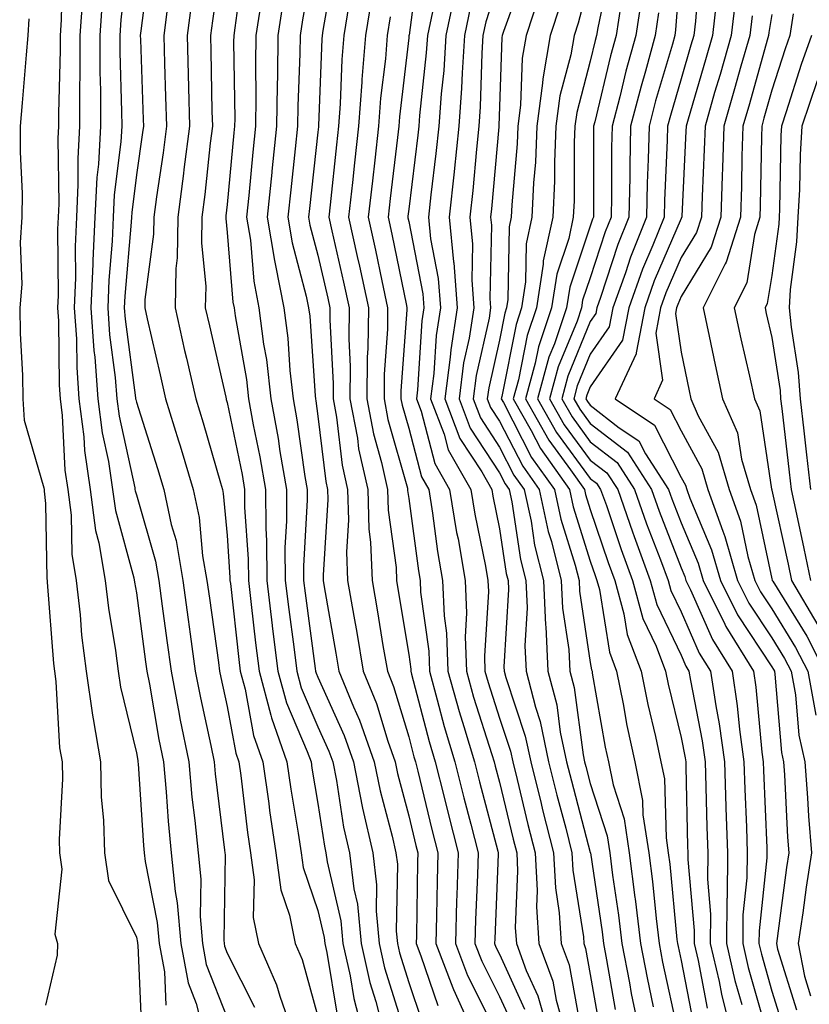
# Model space of a CAD drawing. Units: inches. Extents: x 1000163 to 1002803, y 7250378 to 7253018.
# Drawn here: x 1000425 to 1000512, y 7252405 to 7252514 of the extents above; entities that cross this region are included whole.
import ezdxf

# ---------------------------------------------------------------- set-up
doc = ezdxf.new("R2010")
doc.units = ezdxf.units.IN
doc.header["$MEASUREMENT"] = 0
doc.layers.add('Contour_10007250', color=7, linetype='Continuous', true_color=0x15198f)

msp = doc.modelspace()

# ---------------------------------------------------------------- linework, layer by layer
at = {"layer": 'Contour_10007250'}
for points in [[(1000437.17, 7252521.04, 2964), (1000436.33, 7252513.64, 2964), (1000436.22, 7252511.92, 2964), (1000436.22, 7252510.09, 2964), (1000436.43, 7252503.54, 2964), (1000436.44, 7252501.92, 2964), (1000436.34, 7252500.21, 2964), (1000435.62, 7252494.35, 2964), (1000435.49, 7252491.92, 2964), (1000435.38, 7252489.25, 2964), (1000435, 7252484.97, 2964), (1000434.89, 7252481.92, 2964), (1000435.09, 7252478.96, 2964), (1000435.72, 7252474.25, 2964), (1000435.89, 7252471.92, 2964), (1000436.14, 7252470.01, 2964), (1000437.88, 7252462.09, 2964), (1000437.9, 7252461.92, 2964), (1000437.92, 7252461.79, 2964), (1000438.05, 7252461.33, 2964), (1000440.15, 7252454.02, 2964), (1000440.51, 7252451.92, 2964), (1000440.9, 7252449.07, 2964), (1000441.41, 7252445.28, 2964), (1000441.88, 7252441.92, 2964), (1000442.78, 7252437.19, 2964), (1000442.85, 7252436.72, 2964), (1000443.82, 7252431.92, 2964), (1000444.17, 7252428.04, 2964), (1000444.5, 7252425.47, 2964), (1000444.84, 7252421.92, 2964), (1000445.14, 7252419.01, 2964), (1000445.07, 7252414.9, 2964), (1000445.33, 7252411.92, 2964), (1000445.75, 7252409.62, 2964), (1000448.05, 7252403.76, 2964)], [(1000447.57, 7252521.44, 2968), (1000446.44, 7252513.53, 2968), (1000446.22, 7252511.92, 2968), (1000446.27, 7252510.14, 2968), (1000446.38, 7252503.59, 2968), (1000446.42, 7252501.92, 2968), (1000446.18, 7252500.05, 2968), (1000445.58, 7252494.39, 2968), (1000445.27, 7252491.92, 2968), (1000445.22, 7252489.09, 2968), (1000445.69, 7252484.28, 2968), (1000445.64, 7252481.92, 2968), (1000446.09, 7252479.96, 2968), (1000447.89, 7252472.08, 2968), (1000447.93, 7252471.92, 2968), (1000447.96, 7252471.83, 2968), (1000448.05, 7252471.51, 2968), (1000449.7, 7252463.57, 2968), (1000449.97, 7252461.92, 2968), (1000449.98, 7252459.99, 2968), (1000450.37, 7252454.24, 2968), (1000450.39, 7252451.92, 2968), (1000450.71, 7252449.26, 2968), (1000451.17, 7252445.05, 2968), (1000451.56, 7252441.92, 2968), (1000452.88, 7252437.09, 2968), (1000452.93, 7252436.8, 2968), (1000454.63, 7252431.92, 2968), (1000455.05, 7252428.92, 2968), (1000455.89, 7252424.08, 2968), (1000456.21, 7252421.92, 2968), (1000456.43, 7252420.3, 2968), (1000458.05, 7252415.58, 2968), (1000458.74, 7252412.61, 2968), (1000458.81, 7252411.92, 2968), (1000459.03, 7252410.94, 2968), (1000460.17, 7252404.04, 2968)], [(1000457.79, 7252521.66, 2972), (1000456.35, 7252513.62, 2972), (1000456.09, 7252511.92, 2972), (1000456.06, 7252509.93, 2972), (1000455.83, 7252504.14, 2972), (1000455.81, 7252501.92, 2972), (1000455.55, 7252499.42, 2972), (1000455.05, 7252494.92, 2972), (1000454.75, 7252491.92, 2972), (1000455.2, 7252489.07, 2972), (1000456.77, 7252483.2, 2972), (1000457.02, 7252481.92, 2972), (1000457.14, 7252481.01, 2972), (1000457.73, 7252472.24, 2972), (1000457.77, 7252471.92, 2972), (1000457.81, 7252471.68, 2972), (1000458.05, 7252469.99, 2972), (1000458.92, 7252462.79, 2972), (1000459.11, 7252461.92, 2972), (1000459.15, 7252460.82, 2972), (1000458.61, 7252452.48, 2972), (1000458.63, 7252451.92, 2972), (1000458.75, 7252451.22, 2972), (1000460.04, 7252443.91, 2972), (1000460.37, 7252441.92, 2972), (1000461.98, 7252437.99, 2972), (1000462.64, 7252436.51, 2972), (1000464.25, 7252431.92, 2972), (1000464.89, 7252428.76, 2972), (1000466.23, 7252423.74, 2972), (1000466.64, 7252421.92, 2972), (1000466.8, 7252420.67, 2972), (1000466.68, 7252413.29, 2972), (1000466.81, 7252411.92, 2972), (1000467.03, 7252410.9, 2972), (1000468.05, 7252407.65, 2972), (1000469.5, 7252403.37, 2972)], [(1000469.24, 7252520.73, 2977), (1000468.09, 7252511.96, 2977), (1000468.08, 7252511.92, 2977), (1000468.08, 7252511.89, 2977), (1000468.05, 7252511.66, 2977), (1000467.02, 7252502.95, 2977), (1000466.95, 7252501.92, 2977), (1000466.8, 7252500.67, 2977), (1000466, 7252493.97, 2977), (1000465.77, 7252491.92, 2977), (1000466.18, 7252490.05, 2977), (1000467.8, 7252482.17, 2977), (1000467.84, 7252481.92, 2977), (1000467.84, 7252481.71, 2977), (1000467.2, 7252472.77, 2977), (1000467.2, 7252471.92, 2977), (1000467.33, 7252471.2, 2977), (1000468.05, 7252468.67, 2977), (1000469.45, 7252463.32, 2977), (1000470.25, 7252461.92, 2977), (1000470.67, 7252459.3, 2977), (1000471.23, 7252455.1, 2977), (1000471.78, 7252451.92, 2977), (1000471.95, 7252448.02, 2977), (1000472.22, 7252446.09, 2977), (1000472.37, 7252441.92, 2977), (1000473.61, 7252437.48, 2977), (1000474.13, 7252435.84, 2977), (1000475.3, 7252431.92, 2977), (1000475.85, 7252429.72, 2977), (1000477.86, 7252422.11, 2977), (1000477.91, 7252421.92, 2977), (1000477.91, 7252421.78, 2977), (1000477.52, 7252412.45, 2977), (1000477.5, 7252411.92, 2977), (1000477.66, 7252411.53, 2977), (1000478.05, 7252410.75, 2977), (1000480.82, 7252404.69, 2977)], [(1000498.05, 7252520.7, 2990), (1000497.44, 7252512.53, 2990), (1000497.36, 7252511.92, 2990), (1000497.09, 7252510.96, 2990), (1000495.25, 7252504.72, 2990), (1000494.52, 7252501.92, 2990), (1000494.44, 7252498.31, 2990), (1000494.32, 7252495.65, 2990), (1000494.23, 7252491.92, 2990), (1000492.47, 7252487.5, 2990), (1000491.92, 7252485.79, 2990), (1000490.53, 7252481.92, 2990), (1000490.13, 7252479.84, 2990), (1000488.05, 7252476.82, 2990), (1000486.62, 7252473.35, 2990), (1000486.23, 7252471.92, 2990), (1000486.89, 7252470.76, 2990), (1000488.05, 7252469.19, 2990), (1000492.15, 7252466.02, 2990), (1000494.8, 7252461.92, 2990), (1000495.65, 7252459.52, 2990), (1000498.05, 7252453.29, 2990), (1000498.46, 7252452.33, 2990), (1000498.58, 7252451.92, 2990), (1000499.09, 7252450.88, 2990), (1000501.52, 7252445.39, 2990), (1000503.67, 7252441.92, 2990), (1000504.24, 7252438.11, 2990), (1000504.48, 7252435.49, 2990), (1000504.96, 7252431.92, 2990), (1000505.06, 7252428.93, 2990), (1000505.24, 7252424.73, 2990), (1000505.34, 7252421.92, 2990), (1000505.31, 7252419.18, 2990), (1000504.87, 7252415.1, 2990), (1000504.85, 7252411.92, 2990), (1000505.44, 7252409.31, 2990), (1000507.34, 7252402.63, 2990)], [(1000429.92, 7252520.05, 2961), (1000429.75, 7252513.62, 2961), (1000429.64, 7252511.92, 2961), (1000429.64, 7252510.33, 2961), (1000429.47, 7252503.34, 2961), (1000429.47, 7252501.92, 2961), (1000429.39, 7252500.58, 2961), (1000429.5, 7252493.37, 2961), (1000429.42, 7252491.92, 2961), (1000429.37, 7252490.6, 2961), (1000429.43, 7252483.3, 2961), (1000429.38, 7252481.92, 2961), (1000429.48, 7252480.49, 2961), (1000429.54, 7252473.41, 2961), (1000429.66, 7252471.92, 2961), (1000429.89, 7252470.08, 2961), (1000430.18, 7252464.05, 2961), (1000430.5, 7252461.92, 2961), (1000430.86, 7252459.11, 2961), (1000430.93, 7252454.8, 2961), (1000431.42, 7252451.92, 2961), (1000431.86, 7252448.11, 2961), (1000432.02, 7252445.89, 2961), (1000432.53, 7252441.92, 2961), (1000433.21, 7252437.08, 2961), (1000433.3, 7252436.67, 2961), (1000434.09, 7252431.92, 2961), (1000434.17, 7252428.04, 2961), (1000434.44, 7252425.53, 2961), (1000434.53, 7252421.92, 2961), (1000434.99, 7252418.86, 2961), (1000438.05, 7252412.63, 2961), (1000438.17, 7252412.04, 2961), (1000438.18, 7252411.92, 2961), (1000438.21, 7252411.76, 2961), (1000438.61, 7252402.48, 2961)], [(1000439.56, 7252520.41, 2965), (1000438.55, 7252512.42, 2965), (1000438.48, 7252511.92, 2965), (1000438.49, 7252511.48, 2965), (1000438.8, 7252502.67, 2965), (1000438.82, 7252501.92, 2965), (1000438.73, 7252501.24, 2965), (1000438.05, 7252496.56, 2965), (1000437.54, 7252492.43, 2965), (1000437.51, 7252491.92, 2965), (1000437.49, 7252491.36, 2965), (1000436.77, 7252483.2, 2965), (1000436.72, 7252481.92, 2965), (1000436.81, 7252480.68, 2965), (1000437.96, 7252472.01, 2965), (1000437.97, 7252471.92, 2965), (1000437.98, 7252471.85, 2965), (1000438.05, 7252471.54, 2965), (1000440.38, 7252464.25, 2965), (1000441.09, 7252461.92, 2965), (1000441.9, 7252458.07, 2965), (1000442.42, 7252456.29, 2965), (1000443.17, 7252451.92, 2965), (1000443.75, 7252447.62, 2965), (1000443.99, 7252445.98, 2965), (1000444.54, 7252441.92, 2965), (1000445.11, 7252438.98, 2965), (1000446.25, 7252433.72, 2965), (1000446.61, 7252431.92, 2965), (1000446.73, 7252430.6, 2965), (1000447.77, 7252422.2, 2965), (1000447.8, 7252421.92, 2965), (1000447.83, 7252421.7, 2965), (1000447.67, 7252412.3, 2965), (1000447.71, 7252411.92, 2965), (1000447.76, 7252411.63, 2965), (1000448.05, 7252410.88, 2965), (1000451.05, 7252404.92, 2965)], [(1000449.9, 7252520.07, 2969), (1000448.9, 7252512.77, 2969), (1000448.77, 7252511.92, 2969), (1000448.76, 7252511.21, 2969), (1000448.88, 7252502.75, 2969), (1000448.87, 7252501.92, 2969), (1000448.79, 7252501.18, 2969), (1000448.05, 7252493.3, 2969), (1000447.91, 7252492.06, 2969), (1000447.9, 7252491.92, 2969), (1000447.89, 7252491.76, 2969), (1000448.05, 7252490.21, 2969), (1000448.68, 7252482.55, 2969), (1000448.81, 7252481.92, 2969), (1000448.92, 7252481.05, 2969), (1000450.17, 7252474.04, 2969), (1000450.41, 7252471.92, 2969), (1000450.93, 7252469.04, 2969), (1000451.66, 7252465.53, 2969), (1000452.27, 7252461.92, 2969), (1000452.3, 7252457.67, 2969), (1000452.4, 7252456.27, 2969), (1000452.42, 7252451.92, 2969), (1000453.01, 7252446.96, 2969), (1000453.02, 7252446.89, 2969), (1000453.64, 7252441.92, 2969), (1000454.58, 7252438.45, 2969), (1000456.88, 7252433.09, 2969), (1000457.29, 7252431.92, 2969), (1000457.38, 7252431.25, 2969), (1000458.05, 7252427.35, 2969), (1000458.77, 7252422.64, 2969), (1000458.93, 7252421.92, 2969), (1000459.06, 7252420.91, 2969), (1000460.57, 7252414.44, 2969), (1000460.81, 7252411.92, 2969), (1000461.59, 7252408.38, 2969), (1000462.01, 7252405.88, 2969), (1000463.03, 7252401.92, 2969)], [(1000459.9, 7252520.07, 2973), (1000458.6, 7252512.47, 2973), (1000458.51, 7252511.92, 2973), (1000458.48, 7252511.49, 2973), (1000458.13, 7252502, 2973), (1000458.12, 7252501.92, 2973), (1000458.11, 7252501.86, 2973), (1000458.05, 7252501.27, 2973), (1000457.11, 7252492.86, 2973), (1000457.02, 7252491.92, 2973), (1000457.16, 7252491.03, 2973), (1000458.05, 7252487.72, 2973), (1000459.13, 7252483, 2973), (1000459.37, 7252481.92, 2973), (1000459.36, 7252480.61, 2973), (1000459.72, 7252473.59, 2973), (1000459.71, 7252471.92, 2973), (1000460.09, 7252469.88, 2973), (1000460.73, 7252464.6, 2973), (1000461.32, 7252461.92, 2973), (1000461.43, 7252458.54, 2973), (1000461.2, 7252455.07, 2973), (1000461.32, 7252451.92, 2973), (1000462, 7252447.97, 2973), (1000462.32, 7252446.19, 2973), (1000463.03, 7252441.92, 2973), (1000464.49, 7252438.36, 2973), (1000465.74, 7252434.23, 2973), (1000466.55, 7252431.92, 2973), (1000466.8, 7252430.67, 2973), (1000468.05, 7252426, 2973), (1000468.85, 7252422.72, 2973), (1000469.06, 7252421.92, 2973), (1000469.03, 7252420.94, 2973), (1000468.9, 7252412.77, 2973), (1000468.87, 7252411.92, 2973), (1000469.4, 7252410.57, 2973), (1000471.24, 7252405.11, 2973)], [(1000490.33, 7252519.64, 2986), (1000488.88, 7252512.75, 2986), (1000488.75, 7252511.92, 2986), (1000488.6, 7252511.37, 2986), (1000488.05, 7252509.08, 2986), (1000486.55, 7252503.42, 2986), (1000486.34, 7252501.92, 2986), (1000486.26, 7252500.13, 2986), (1000486.26, 7252493.71, 2986), (1000486.18, 7252491.92, 2986), (1000485.68, 7252489.55, 2986), (1000484.35, 7252485.62, 2986), (1000483.78, 7252481.92, 2986), (1000482.33, 7252477.64, 2986), (1000481.98, 7252475.85, 2986), (1000480.9, 7252471.92, 2986), (1000483.48, 7252467.35, 2986), (1000485.88, 7252464.09, 2986), (1000487.41, 7252461.92, 2986), (1000487.52, 7252461.39, 2986), (1000488.05, 7252459.71, 2986), (1000490.01, 7252453.88, 2986), (1000490.74, 7252451.92, 2986), (1000491.75, 7252448.22, 2986), (1000492.1, 7252445.97, 2986), (1000493.64, 7252441.92, 2986), (1000494.38, 7252438.25, 2986), (1000495.23, 7252434.74, 2986), (1000495.83, 7252431.92, 2986), (1000496.21, 7252430.08, 2986), (1000496.39, 7252423.58, 2986), (1000496.64, 7252421.92, 2986), (1000496.8, 7252420.67, 2986), (1000497.6, 7252412.37, 2986), (1000497.65, 7252411.92, 2986), (1000497.72, 7252411.59, 2986), (1000498.05, 7252410.05, 2986), (1000499.38, 7252403.25, 2986)], [(1000500.13, 7252519.84, 2991), (1000499.63, 7252513.5, 2991), (1000499.45, 7252511.92, 2991), (1000499.13, 7252510.84, 2991), (1000498.05, 7252507.13, 2991), (1000496.87, 7252503.1, 2991), (1000496.56, 7252501.92, 2991), (1000496.52, 7252500.39, 2991), (1000496.22, 7252493.75, 2991), (1000496.18, 7252491.92, 2991), (1000494.94, 7252488.81, 2991), (1000493.8, 7252486.17, 2991), (1000492.28, 7252481.92, 2991), (1000491.6, 7252478.37, 2991), (1000488.05, 7252473.23, 2991), (1000487.67, 7252472.3, 2991), (1000487.57, 7252471.92, 2991), (1000487.74, 7252471.61, 2991), (1000488.05, 7252471.19, 2991), (1000491.24, 7252468.73, 2991), (1000493.4, 7252467.27, 2991), (1000494.13, 7252465.84, 2991), (1000496.67, 7252461.92, 2991), (1000497.02, 7252460.89, 2991), (1000498.05, 7252458.25, 2991), (1000499.93, 7252453.8, 2991), (1000500.47, 7252451.92, 2991), (1000502.87, 7252447.1, 2991), (1000502.98, 7252446.85, 2991), (1000506.04, 7252441.92, 2991), (1000506.3, 7252440.17, 2991), (1000506.95, 7252433.02, 2991), (1000507.09, 7252431.92, 2991), (1000507.12, 7252430.99, 2991), (1000507.49, 7252422.48, 2991), (1000507.51, 7252421.92, 2991), (1000507.5, 7252421.37, 2991), (1000506.64, 7252413.33, 2991), (1000506.63, 7252411.92, 2991), (1000506.9, 7252410.77, 2991), (1000508.05, 7252406.7, 2991), (1000509.18, 7252403.05, 2991)], [(1000480.91, 7252519.06, 2982), (1000478.48, 7252512.35, 2982), (1000478.33, 7252511.92, 2982), (1000478.29, 7252511.68, 2982), (1000478.05, 7252504.11, 2982), (1000477.99, 7252501.98, 2982), (1000477.98, 7252501.92, 2982), (1000477.97, 7252501.84, 2982), (1000477.16, 7252492.81, 2982), (1000477.07, 7252491.92, 2982), (1000477.16, 7252491.03, 2982), (1000477, 7252482.97, 2982), (1000477.07, 7252481.92, 2982), (1000476.9, 7252480.77, 2982), (1000475.48, 7252474.49, 2982), (1000475.14, 7252471.92, 2982), (1000475.95, 7252469.82, 2982), (1000478.05, 7252466.6, 2982), (1000479.64, 7252463.51, 2982), (1000480.76, 7252461.92, 2982), (1000481.52, 7252458.45, 2982), (1000481.92, 7252455.79, 2982), (1000482.9, 7252451.92, 2982), (1000483.11, 7252446.98, 2982), (1000483.14, 7252446.83, 2982), (1000483.39, 7252441.92, 2982), (1000484.35, 7252438.22, 2982), (1000484.75, 7252435.22, 2982), (1000485.44, 7252431.92, 2982), (1000485.97, 7252429.84, 2982), (1000488.05, 7252421.94, 2982), (1000488.06, 7252421.91, 2982), (1000489.35, 7252413.22, 2982), (1000489.51, 7252411.92, 2982), (1000489.85, 7252410.12, 2982), (1000490.8, 7252404.67, 2982)], [(1000478.05, 7252518.11, 2981), (1000476.55, 7252513.42, 2981), (1000476.23, 7252511.92, 2981), (1000476.11, 7252509.98, 2981), (1000475.93, 7252504.04, 2981), (1000475.77, 7252501.92, 2981), (1000475.51, 7252499.38, 2981), (1000475.11, 7252494.86, 2981), (1000474.79, 7252491.92, 2981), (1000475.08, 7252488.95, 2981), (1000474.99, 7252484.98, 2981), (1000475.24, 7252481.92, 2981), (1000474.72, 7252478.59, 2981), (1000474.1, 7252475.87, 2981), (1000473.59, 7252471.92, 2981), (1000474.82, 7252468.69, 2981), (1000478.05, 7252463.74, 2981), (1000478.67, 7252462.54, 2981), (1000479.1, 7252461.92, 2981), (1000479.4, 7252460.57, 2981), (1000480.36, 7252454.23, 2981), (1000480.95, 7252451.92, 2981), (1000481.08, 7252448.89, 2981), (1000480.83, 7252444.7, 2981), (1000480.98, 7252441.92, 2981), (1000482, 7252437.97, 2981), (1000482.52, 7252436.39, 2981), (1000483.46, 7252431.92, 2981), (1000484.38, 7252428.25, 2981), (1000485.34, 7252424.63, 2981), (1000486.03, 7252421.92, 2981), (1000486.13, 7252420, 2981), (1000487.29, 7252412.68, 2981), (1000487.34, 7252411.92, 2981), (1000487.53, 7252411.4, 2981), (1000488.05, 7252408.51, 2981), (1000489.04, 7252402.91, 2981)], [(1000488.05, 7252518.33, 2985), (1000486.71, 7252513.26, 2985), (1000486.27, 7252511.92, 2985), (1000485.9, 7252509.77, 2985), (1000484.7, 7252505.27, 2985), (1000484.25, 7252501.92, 2985), (1000484.09, 7252497.96, 2985), (1000484.09, 7252495.88, 2985), (1000483.91, 7252491.92, 2985), (1000482.87, 7252487.1, 2985), (1000482.87, 7252486.74, 2985), (1000482.13, 7252481.92, 2985), (1000481.1, 7252478.87, 2985), (1000480.14, 7252474.01, 2985), (1000479.56, 7252471.92, 2985), (1000481.54, 7252468.43, 2985), (1000482.57, 7252466.44, 2985), (1000485.75, 7252461.92, 2985), (1000486.16, 7252460.03, 2985), (1000488.05, 7252454.02, 2985), (1000488.58, 7252452.45, 2985), (1000488.77, 7252451.92, 2985), (1000489.05, 7252450.92, 2985), (1000490.15, 7252444.02, 2985), (1000490.93, 7252441.92, 2985), (1000491.66, 7252438.31, 2985), (1000492.07, 7252435.94, 2985), (1000492.94, 7252431.92, 2985), (1000493.81, 7252427.68, 2985), (1000493.85, 7252426.12, 2985), (1000494.5, 7252421.92, 2985), (1000494.9, 7252418.77, 2985), (1000495.29, 7252414.68, 2985), (1000495.62, 7252411.92, 2985), (1000496.01, 7252409.88, 2985), (1000497.66, 7252402.31, 2985)], [(1000473.17, 7252516.8, 2979), (1000472.15, 7252511.92, 2979), (1000471.9, 7252508.07, 2979), (1000471.61, 7252505.48, 2979), (1000471.36, 7252501.92, 2979), (1000471.05, 7252498.92, 2979), (1000470.49, 7252494.36, 2979), (1000470.23, 7252491.92, 2979), (1000470.46, 7252489.51, 2979), (1000471.3, 7252485.17, 2979), (1000471.56, 7252481.92, 2979), (1000471.09, 7252478.88, 2979), (1000470.82, 7252474.69, 2979), (1000470.46, 7252471.92, 2979), (1000471.96, 7252468.01, 2979), (1000472.41, 7252466.28, 2979), (1000474.89, 7252461.92, 2979), (1000475.33, 7252459.2, 2979), (1000476.49, 7252453.48, 2979), (1000476.76, 7252451.92, 2979), (1000476.82, 7252450.69, 2979), (1000476.39, 7252443.58, 2979), (1000476.45, 7252441.92, 2979), (1000476.8, 7252440.67, 2979), (1000478.05, 7252436.74, 2979), (1000479.25, 7252433.12, 2979), (1000479.51, 7252431.92, 2979), (1000479.98, 7252429.99, 2979), (1000481.17, 7252425.05, 2979), (1000481.98, 7252421.92, 2979), (1000482.19, 7252417.78, 2979), (1000482.12, 7252415.99, 2979), (1000482.39, 7252411.92, 2979), (1000483.91, 7252407.78, 2979), (1000484.29, 7252405.68, 2979), (1000485.34, 7252401.92, 2979)], [(1000432.1, 7252515.97, 2962), (1000431.83, 7252511.92, 2962), (1000431.84, 7252508.13, 2962), (1000431.78, 7252505.65, 2962), (1000431.79, 7252501.92, 2962), (1000431.59, 7252498.38, 2962), (1000431.62, 7252495.49, 2962), (1000431.44, 7252491.92, 2962), (1000431.31, 7252488.66, 2962), (1000431.34, 7252485.21, 2962), (1000431.21, 7252481.92, 2962), (1000431.45, 7252478.52, 2962), (1000431.48, 7252475.35, 2962), (1000431.73, 7252471.92, 2962), (1000432.26, 7252467.71, 2962), (1000432.34, 7252466.21, 2962), (1000432.96, 7252461.92, 2962), (1000433.55, 7252457.42, 2962), (1000433.93, 7252456.04, 2962), (1000434.62, 7252451.92, 2962), (1000434.98, 7252448.85, 2962), (1000435.76, 7252444.21, 2962), (1000436.05, 7252441.92, 2962), (1000436.29, 7252440.16, 2962), (1000438.05, 7252432.93, 2962), (1000438.2, 7252432.07, 2962), (1000438.23, 7252431.92, 2962), (1000438.25, 7252431.72, 2962), (1000438.84, 7252422.71, 2962), (1000438.92, 7252421.92, 2962), (1000439.02, 7252420.95, 2962), (1000440.36, 7252414.23, 2962), (1000440.56, 7252411.92, 2962), (1000441.14, 7252408.83, 2962), (1000441.29, 7252405.16, 2962)], [(1000434.28, 7252515.69, 2963), (1000434.03, 7252511.92, 2963), (1000434.04, 7252507.91, 2963), (1000434.1, 7252505.87, 2963), (1000434.11, 7252501.92, 2963), (1000433.87, 7252497.74, 2963), (1000433.68, 7252496.29, 2963), (1000433.47, 7252491.92, 2963), (1000433.26, 7252487.13, 2963), (1000433.24, 7252486.73, 2963), (1000433.05, 7252481.92, 2963), (1000433.36, 7252477.23, 2963), (1000433.46, 7252476.51, 2963), (1000433.81, 7252471.92, 2963), (1000434.28, 7252468.15, 2963), (1000434.98, 7252464.99, 2963), (1000435.43, 7252461.92, 2963), (1000435.74, 7252459.61, 2963), (1000437.79, 7252452.18, 2963), (1000437.85, 7252451.72, 2963), (1000438.05, 7252450.53, 2963), (1000439.07, 7252442.94, 2963), (1000439.2, 7252441.92, 2963), (1000439.48, 7252440.49, 2963), (1000440.53, 7252434.4, 2963), (1000441.03, 7252431.92, 2963), (1000441.32, 7252428.65, 2963), (1000441.54, 7252425.41, 2963), (1000441.88, 7252421.92, 2963), (1000442.32, 7252417.65, 2963), (1000442.56, 7252416.43, 2963), (1000442.94, 7252411.92, 2963), (1000443.74, 7252407.61, 2963), (1000444.63, 7252405.34, 2963), (1000445.53, 7252401.92, 2963)], [(1000441.53, 7252515.4, 2966), (1000441.06, 7252511.92, 2966), (1000441.15, 7252508.82, 2966), (1000441.27, 7252505.14, 2966), (1000441.36, 7252501.92, 2966), (1000440.99, 7252498.98, 2966), (1000440.28, 7252494.15, 2966), (1000439.99, 7252491.92, 2966), (1000439.95, 7252490.02, 2966), (1000438.99, 7252482.86, 2966), (1000438.97, 7252481.92, 2966), (1000439.25, 7252480.72, 2966), (1000440.67, 7252474.54, 2966), (1000441.26, 7252471.92, 2966), (1000442.7, 7252467.27, 2966), (1000442.87, 7252466.74, 2966), (1000444.31, 7252461.92, 2966), (1000444.96, 7252458.83, 2966), (1000445.34, 7252454.63, 2966), (1000445.81, 7252451.92, 2966), (1000446.09, 7252449.96, 2966), (1000447.08, 7252442.89, 2966), (1000447.22, 7252441.92, 2966), (1000447.35, 7252441.22, 2966), (1000448.05, 7252438.02, 2966), (1000449.01, 7252432.88, 2966), (1000449.34, 7252431.92, 2966), (1000449.55, 7252430.42, 2966), (1000450.28, 7252424.15, 2966), (1000450.61, 7252421.92, 2966), (1000451.02, 7252418.95, 2966), (1000450.93, 7252414.8, 2966), (1000451.51, 7252411.92, 2966), (1000453.5, 7252407.37, 2966), (1000453.85, 7252406.12, 2966), (1000455.32, 7252401.92, 2966)], [(1000444.16, 7252515.81, 2967), (1000443.65, 7252511.92, 2967), (1000443.75, 7252507.62, 2967), (1000443.78, 7252506.19, 2967), (1000443.89, 7252501.92, 2967), (1000443.29, 7252497.16, 2967), (1000443.25, 7252496.72, 2967), (1000442.63, 7252491.92, 2967), (1000442.55, 7252487.42, 2967), (1000442.4, 7252486.27, 2967), (1000442.31, 7252481.92, 2967), (1000443.37, 7252477.24, 2967), (1000443.57, 7252476.4, 2967), (1000444.59, 7252471.92, 2967), (1000445.41, 7252469.28, 2967), (1000447.31, 7252462.66, 2967), (1000447.53, 7252461.92, 2967), (1000447.62, 7252461.49, 2967), (1000448.05, 7252456.85, 2967), (1000448.36, 7252452.23, 2967), (1000448.36, 7252451.92, 2967), (1000448.41, 7252451.56, 2967), (1000449.32, 7252443.19, 2967), (1000449.49, 7252441.92, 2967), (1000450.02, 7252439.95, 2967), (1000450.97, 7252434.84, 2967), (1000451.99, 7252431.92, 2967), (1000452.63, 7252427.34, 2967), (1000452.72, 7252426.59, 2967), (1000453.41, 7252421.92, 2967), (1000453.97, 7252417.84, 2967), (1000454.92, 7252415.05, 2967), (1000455.54, 7252411.92, 2967), (1000456.31, 7252410.18, 2967), (1000458.05, 7252403.88, 2967)], [(1000451.78, 7252515.65, 2970), (1000451.2, 7252511.92, 2970), (1000451.17, 7252508.8, 2970), (1000451.22, 7252505.09, 2970), (1000451.18, 7252501.92, 2970), (1000450.89, 7252499.08, 2970), (1000450.44, 7252494.31, 2970), (1000450.2, 7252491.92, 2970), (1000450.61, 7252489.36, 2970), (1000450.98, 7252484.85, 2970), (1000451.55, 7252481.92, 2970), (1000452.06, 7252477.91, 2970), (1000452.37, 7252476.24, 2970), (1000452.86, 7252471.92, 2970), (1000453.66, 7252467.53, 2970), (1000453.86, 7252466.11, 2970), (1000454.57, 7252461.92, 2970), (1000454.58, 7252458.45, 2970), (1000454.42, 7252455.55, 2970), (1000454.44, 7252451.92, 2970), (1000454.83, 7252448.7, 2970), (1000455.38, 7252444.59, 2970), (1000455.72, 7252441.92, 2970), (1000456.21, 7252440.08, 2970), (1000458.05, 7252435.8, 2970), (1000459.25, 7252433.12, 2970), (1000459.68, 7252431.92, 2970), (1000460.08, 7252429.89, 2970), (1000460.87, 7252424.74, 2970), (1000461.51, 7252421.92, 2970), (1000462, 7252417.97, 2970), (1000462.4, 7252416.27, 2970), (1000462.81, 7252411.92, 2970), (1000463.76, 7252407.63, 2970), (1000464.41, 7252405.56, 2970), (1000465.34, 7252401.92, 2970)], [(1000454.23, 7252515.74, 2971), (1000453.65, 7252511.92, 2971), (1000453.59, 7252507.46, 2971), (1000453.55, 7252506.42, 2971), (1000453.5, 7252501.92, 2971), (1000452.98, 7252496.99, 2971), (1000452.97, 7252496.84, 2971), (1000452.47, 7252491.92, 2971), (1000453.25, 7252487.12, 2971), (1000453.38, 7252486.59, 2971), (1000454.28, 7252481.92, 2971), (1000454.72, 7252478.59, 2971), (1000454.95, 7252475.02, 2971), (1000455.32, 7252471.92, 2971), (1000455.74, 7252469.61, 2971), (1000456.62, 7252463.35, 2971), (1000456.87, 7252461.92, 2971), (1000456.87, 7252460.74, 2971), (1000456.46, 7252453.51, 2971), (1000456.46, 7252451.92, 2971), (1000456.63, 7252450.5, 2971), (1000457.76, 7252442.21, 2971), (1000457.8, 7252441.92, 2971), (1000457.84, 7252441.71, 2971), (1000458.05, 7252441.25, 2971), (1000460.95, 7252434.82, 2971), (1000461.97, 7252431.92, 2971), (1000462.94, 7252427.03, 2971), (1000462.97, 7252426.84, 2971), (1000464.08, 7252421.92, 2971), (1000464.51, 7252418.38, 2971), (1000464.47, 7252415.5, 2971), (1000464.81, 7252411.92, 2971), (1000465.4, 7252409.27, 2971), (1000467.52, 7252402.45, 2971)], [(1000461.44, 7252515.31, 2974), (1000460.9, 7252511.92, 2974), (1000460.69, 7252509.28, 2974), (1000460.51, 7252504.38, 2974), (1000460.33, 7252501.92, 2974), (1000460.09, 7252499.88, 2974), (1000459.39, 7252493.26, 2974), (1000459.24, 7252491.92, 2974), (1000459.58, 7252490.39, 2974), (1000460.88, 7252484.75, 2974), (1000461.49, 7252481.92, 2974), (1000461.46, 7252478.51, 2974), (1000461.61, 7252475.48, 2974), (1000461.58, 7252471.92, 2974), (1000462.4, 7252467.57, 2974), (1000462.53, 7252466.4, 2974), (1000463.53, 7252461.92, 2974), (1000463.67, 7252457.54, 2974), (1000463.85, 7252456.12, 2974), (1000464.02, 7252451.92, 2974), (1000464.6, 7252448.47, 2974), (1000465.21, 7252444.76, 2974), (1000465.7, 7252441.92, 2974), (1000466.37, 7252440.24, 2974), (1000468.05, 7252434.7, 2974), (1000468.63, 7252432.5, 2974), (1000468.79, 7252431.92, 2974), (1000469.05, 7252430.92, 2974), (1000470.61, 7252424.48, 2974), (1000471.27, 7252421.92, 2974), (1000471.17, 7252418.8, 2974), (1000471.12, 7252414.99, 2974), (1000471.03, 7252411.92, 2974), (1000472.92, 7252407.05, 2974), (1000472.99, 7252406.86, 2974), (1000475.24, 7252401.92, 2974)], [(1000463.94, 7252516.03, 2975), (1000463.29, 7252511.92, 2975), (1000462.9, 7252507.07, 2975), (1000462.89, 7252506.76, 2975), (1000462.53, 7252501.92, 2975), (1000462.07, 7252497.9, 2975), (1000461.84, 7252495.71, 2975), (1000461.42, 7252491.92, 2975), (1000462.38, 7252487.59, 2975), (1000462.63, 7252486.5, 2975), (1000463.61, 7252481.92, 2975), (1000463.56, 7252477.43, 2975), (1000463.49, 7252476.48, 2975), (1000463.45, 7252471.92, 2975), (1000464.17, 7252468.04, 2975), (1000465.07, 7252464.9, 2975), (1000465.73, 7252461.92, 2975), (1000465.79, 7252459.66, 2975), (1000466.65, 7252453.32, 2975), (1000466.7, 7252451.92, 2975), (1000466.9, 7252450.77, 2975), (1000468.05, 7252443.77, 2975), (1000468.27, 7252442.14, 2975), (1000468.28, 7252441.92, 2975), (1000468.37, 7252441.6, 2975), (1000470.3, 7252434.17, 2975), (1000470.96, 7252431.92, 2975), (1000471.94, 7252428.03, 2975), (1000472.38, 7252426.25, 2975), (1000473.48, 7252421.92, 2975), (1000473.34, 7252417.21, 2975), (1000473.32, 7252416.65, 2975), (1000473.19, 7252411.92, 2975), (1000474.54, 7252408.41, 2975), (1000477.55, 7252402.42, 2975)], [(1000482.42, 7252516.3, 2983), (1000480.98, 7252511.92, 2983), (1000480.56, 7252509.41, 2983), (1000480.38, 7252504.25, 2983), (1000480.07, 7252501.92, 2983), (1000479.99, 7252499.98, 2983), (1000479.41, 7252493.28, 2983), (1000479.35, 7252491.92, 2983), (1000479.12, 7252490.85, 2983), (1000478.97, 7252482.84, 2983), (1000478.83, 7252481.92, 2983), (1000478.63, 7252481.34, 2983), (1000478.05, 7252478.38, 2983), (1000476.86, 7252473.11, 2983), (1000476.7, 7252471.92, 2983), (1000477.07, 7252470.94, 2983), (1000478.05, 7252469.46, 2983), (1000480.62, 7252464.49, 2983), (1000482.42, 7252461.92, 2983), (1000483.42, 7252457.29, 2983), (1000483.77, 7252456.2, 2983), (1000484.86, 7252451.92, 2983), (1000484.99, 7252448.86, 2983), (1000485.68, 7252444.29, 2983), (1000485.8, 7252441.92, 2983), (1000486.26, 7252440.13, 2983), (1000487.26, 7252432.71, 2983), (1000487.42, 7252431.92, 2983), (1000487.55, 7252431.42, 2983), (1000488.05, 7252429.54, 2983), (1000489.92, 7252423.79, 2983), (1000490.2, 7252421.92, 2983), (1000490.51, 7252419.46, 2983), (1000491.17, 7252415.04, 2983), (1000491.54, 7252411.92, 2983), (1000492.38, 7252407.59, 2983), (1000492.57, 7252406.44, 2983), (1000493.49, 7252401.92, 2983)], [(1000491.42, 7252515.29, 2987), (1000490.9, 7252511.92, 2987), (1000490.29, 7252509.68, 2987), (1000488.55, 7252502.42, 2987), (1000488.42, 7252501.92, 2987), (1000488.41, 7252501.56, 2987), (1000488.41, 7252492.28, 2987), (1000488.4, 7252491.92, 2987), (1000488.3, 7252491.67, 2987), (1000488.05, 7252490.9, 2987), (1000485.78, 7252484.19, 2987), (1000485.43, 7252481.92, 2987), (1000484.09, 7252477.96, 2987), (1000483.49, 7252476.48, 2987), (1000482.23, 7252471.92, 2987), (1000484.33, 7252468.2, 2987), (1000488.05, 7252463.15, 2987), (1000488.74, 7252462.61, 2987), (1000489.19, 7252461.92, 2987), (1000489.82, 7252460.15, 2987), (1000491.45, 7252455.32, 2987), (1000492.7, 7252451.92, 2987), (1000493.85, 7252447.72, 2987), (1000495.31, 7252444.66, 2987), (1000496.34, 7252441.92, 2987), (1000496.62, 7252440.49, 2987), (1000498.05, 7252434.63, 2987), (1000498.5, 7252432.37, 2987), (1000498.56, 7252431.92, 2987), (1000498.57, 7252431.4, 2987), (1000498.77, 7252422.64, 2987), (1000498.8, 7252421.92, 2987), (1000498.79, 7252421.18, 2987), (1000499.5, 7252413.37, 2987), (1000499.49, 7252411.92, 2987), (1000499.92, 7252410.05, 2987), (1000500.94, 7252404.81, 2987)], [(1000493.71, 7252516.26, 2988), (1000493.05, 7252511.92, 2988), (1000491.98, 7252507.99, 2988), (1000491.29, 7252505.16, 2988), (1000490.45, 7252501.92, 2988), (1000490.39, 7252499.58, 2988), (1000490.39, 7252494.26, 2988), (1000490.34, 7252491.92, 2988), (1000489.69, 7252490.28, 2988), (1000488.05, 7252485.24, 2988), (1000487.21, 7252482.76, 2988), (1000487.08, 7252481.92, 2988), (1000486.59, 7252480.46, 2988), (1000484.53, 7252475.44, 2988), (1000483.57, 7252471.92, 2988), (1000485.19, 7252469.06, 2988), (1000488.05, 7252465.16, 2988), (1000489.88, 7252463.75, 2988), (1000491.07, 7252461.92, 2988), (1000492.7, 7252457.27, 2988), (1000492.87, 7252456.74, 2988), (1000494.66, 7252451.92, 2988), (1000495.39, 7252449.26, 2988), (1000498.05, 7252443.67, 2988), (1000498.59, 7252442.46, 2988), (1000498.92, 7252441.92, 2988), (1000499.08, 7252440.89, 2988), (1000500.37, 7252434.24, 2988), (1000500.69, 7252431.92, 2988), (1000500.78, 7252429.19, 2988), (1000500.88, 7252424.75, 2988), (1000500.98, 7252421.92, 2988), (1000500.95, 7252419.02, 2988), (1000501.3, 7252415.17, 2988), (1000501.27, 7252411.92, 2988), (1000502.23, 7252407.74, 2988), (1000502.5, 7252406.37, 2988), (1000503.62, 7252401.92, 2988)], [(1000501.97, 7252515.84, 2992), (1000501.5, 7252511.92, 2992), (1000500.74, 7252509.23, 2992), (1000498.83, 7252502.7, 2992), (1000498.61, 7252501.92, 2992), (1000498.59, 7252501.38, 2992), (1000498.14, 7252492.01, 2992), (1000498.14, 7252491.92, 2992), (1000498.11, 7252491.86, 2992), (1000498.05, 7252491.75, 2992), (1000495.09, 7252484.88, 2992), (1000494.04, 7252481.92, 2992), (1000493.09, 7252476.96, 2992), (1000493.1, 7252476.87, 2992), (1000490.78, 7252471.92, 2992), (1000495.13, 7252469, 2992), (1000498.05, 7252463.26, 2992), (1000498.52, 7252462.39, 2992), (1000498.67, 7252461.92, 2992), (1000499, 7252460.97, 2992), (1000501.41, 7252455.28, 2992), (1000502.38, 7252451.92, 2992), (1000504.26, 7252448.13, 2992), (1000508.05, 7252442.41, 2992), (1000508.24, 7252442.11, 2992), (1000508.33, 7252441.92, 2992), (1000508.39, 7252441.58, 2992), (1000509.1, 7252432.97, 2992), (1000509.35, 7252431.92, 2992), (1000509.45, 7252430.52, 2992), (1000509.78, 7252423.65, 2992), (1000509.92, 7252421.92, 2992), (1000509.67, 7252420.3, 2992), (1000508.63, 7252412.5, 2992), (1000508.55, 7252411.92, 2992), (1000508.67, 7252411.3, 2992), (1000510.75, 7252404.62, 2992)], [(1000504.04, 7252515.93, 2993), (1000503.56, 7252511.92, 2993), (1000502.34, 7252507.63, 2993), (1000501.75, 7252505.62, 2993), (1000500.69, 7252501.92, 2993), (1000500.61, 7252499.36, 2993), (1000500.36, 7252494.23, 2993), (1000500.29, 7252491.92, 2993), (1000499.75, 7252490.22, 2993), (1000498.05, 7252487.47, 2993), (1000496.38, 7252483.59, 2993), (1000495.78, 7252481.92, 2993), (1000495.26, 7252479.13, 2993), (1000496.02, 7252473.95, 2993), (1000495.07, 7252471.92, 2993), (1000496.85, 7252470.72, 2993), (1000498.05, 7252468.38, 2993), (1000500.34, 7252464.21, 2993), (1000501, 7252461.92, 2993), (1000502.64, 7252457.33, 2993), (1000502.88, 7252456.75, 2993), (1000504.28, 7252451.92, 2993), (1000505.53, 7252449.4, 2993), (1000508.05, 7252445.59, 2993), (1000509.45, 7252443.32, 2993), (1000510.17, 7252441.92, 2993), (1000510.64, 7252439.33, 2993), (1000511.01, 7252434.88, 2993), (1000511.68, 7252431.92, 2993), (1000511.98, 7252427.99, 2993), (1000512.07, 7252425.94, 2993), (1000512.4, 7252421.92, 2993), (1000511.83, 7252418.14, 2993), (1000511.45, 7252415.32, 2993), (1000510.95, 7252411.92, 2993), (1000511.64, 7252408.33, 2993), (1000512.31, 7252406.18, 2993)], [(1000470.66, 7252514.53, 2978), (1000470.12, 7252511.92, 2978), (1000469.98, 7252509.99, 2978), (1000469.24, 7252503.11, 2978), (1000469.15, 7252501.92, 2978), (1000469.05, 7252500.92, 2978), (1000468.05, 7252492.78, 2978), (1000467.96, 7252492.01, 2978), (1000467.95, 7252491.92, 2978), (1000467.96, 7252491.83, 2978), (1000468.05, 7252491.43, 2978), (1000469.59, 7252483.46, 2978), (1000469.71, 7252481.92, 2978), (1000469.49, 7252480.48, 2978), (1000469.03, 7252472.9, 2978), (1000468.9, 7252471.92, 2978), (1000469.43, 7252470.54, 2978), (1000470.93, 7252464.8, 2978), (1000472.56, 7252461.92, 2978), (1000473.33, 7252457.2, 2978), (1000473.48, 7252456.49, 2978), (1000474.27, 7252451.92, 2978), (1000474.43, 7252448.3, 2978), (1000474.27, 7252445.7, 2978), (1000474.41, 7252441.92, 2978), (1000475.2, 7252439.07, 2978), (1000477.22, 7252432.75, 2978), (1000477.47, 7252431.92, 2978), (1000477.59, 7252431.46, 2978), (1000478.05, 7252429.7, 2978), (1000479.56, 7252423.43, 2978), (1000479.95, 7252421.92, 2978), (1000480.05, 7252419.92, 2978), (1000479.79, 7252413.66, 2978), (1000479.91, 7252411.92, 2978), (1000481, 7252408.97, 2978), (1000482.29, 7252406.16, 2978), (1000483.47, 7252401.92, 2978)], [(1000474.86, 7252515.11, 2980), (1000474.19, 7252511.92, 2980), (1000473.92, 7252507.79, 2980), (1000473.87, 7252506.1, 2980), (1000473.57, 7252501.92, 2980), (1000473.05, 7252496.92, 2980), (1000473.04, 7252496.91, 2980), (1000472.5, 7252491.92, 2980), (1000472.98, 7252486.99, 2980), (1000473.01, 7252486.88, 2980), (1000473.39, 7252481.92, 2980), (1000472.68, 7252477.29, 2980), (1000472.63, 7252476.5, 2980), (1000472.02, 7252471.92, 2980), (1000473.68, 7252467.55, 2980), (1000476.09, 7252463.88, 2980), (1000477.2, 7252461.92, 2980), (1000477.32, 7252461.19, 2980), (1000478.05, 7252457.6, 2980), (1000478.8, 7252452.67, 2980), (1000479, 7252451.92, 2980), (1000479.04, 7252450.93, 2980), (1000478.54, 7252442.41, 2980), (1000478.57, 7252441.92, 2980), (1000478.74, 7252441.23, 2980), (1000480.88, 7252434.75, 2980), (1000481.49, 7252431.92, 2980), (1000482.63, 7252427.34, 2980), (1000482.8, 7252426.67, 2980), (1000484.01, 7252421.92, 2980), (1000484.2, 7252418.07, 2980), (1000484.64, 7252415.33, 2980), (1000484.86, 7252411.92, 2980), (1000485.73, 7252409.6, 2980), (1000486.9, 7252403.07, 2980)], [(1000484.72, 7252515.25, 2984), (1000483.63, 7252511.92, 2984), (1000482.82, 7252507.15, 2984), (1000482.8, 7252506.67, 2984), (1000482.16, 7252501.92, 2984), (1000482, 7252497.97, 2984), (1000481.8, 7252495.67, 2984), (1000481.62, 7252491.92, 2984), (1000481, 7252488.97, 2984), (1000480.92, 7252484.79, 2984), (1000480.48, 7252481.92, 2984), (1000479.87, 7252480.1, 2984), (1000478.3, 7252472.17, 2984), (1000478.24, 7252471.92, 2984), (1000478.48, 7252471.49, 2984), (1000481.59, 7252465.46, 2984), (1000484.09, 7252461.92, 2984), (1000484.79, 7252458.66, 2984), (1000486.39, 7252453.58, 2984), (1000486.82, 7252451.92, 2984), (1000486.87, 7252450.74, 2984), (1000488.05, 7252442.89, 2984), (1000488.19, 7252442.06, 2984), (1000488.24, 7252441.92, 2984), (1000488.27, 7252441.7, 2984), (1000489.68, 7252433.55, 2984), (1000490.04, 7252431.92, 2984), (1000490.56, 7252429.41, 2984), (1000491.78, 7252425.65, 2984), (1000492.35, 7252421.92, 2984), (1000492.96, 7252417.01, 2984), (1000492.99, 7252416.86, 2984), (1000493.58, 7252411.92, 2984), (1000494.3, 7252408.17, 2984), (1000494.99, 7252404.98, 2984)], [(1000495.58, 7252514.39, 2989), (1000495.21, 7252511.92, 2989), (1000494.12, 7252507.99, 2989), (1000493.64, 7252506.33, 2989), (1000492.48, 7252501.92, 2989), (1000492.39, 7252497.58, 2989), (1000492.39, 7252496.26, 2989), (1000492.29, 7252491.92, 2989), (1000491.09, 7252488.88, 2989), (1000489.18, 7252483.05, 2989), (1000488.77, 7252481.92, 2989), (1000488.66, 7252481.31, 2989), (1000488.05, 7252480.43, 2989), (1000485.58, 7252474.39, 2989), (1000484.9, 7252471.92, 2989), (1000486.04, 7252469.91, 2989), (1000488.05, 7252467.17, 2989), (1000491.01, 7252464.88, 2989), (1000492.93, 7252461.92, 2989), (1000494.26, 7252458.13, 2989), (1000495.79, 7252454.18, 2989), (1000496.62, 7252451.92, 2989), (1000496.94, 7252450.81, 2989), (1000498.05, 7252448.45, 2989), (1000500.05, 7252443.92, 2989), (1000501.29, 7252441.92, 2989), (1000501.87, 7252438.1, 2989), (1000502.26, 7252436.13, 2989), (1000502.83, 7252431.92, 2989), (1000502.99, 7252426.98, 2989), (1000502.99, 7252426.86, 2989), (1000503.16, 7252421.92, 2989), (1000503.11, 7252416.98, 2989), (1000503.1, 7252416.87, 2989), (1000503.06, 7252411.92, 2989), (1000503.99, 7252407.86, 2989), (1000504.74, 7252405.23, 2989)], [(1000508.05, 7252514.21, 2995), (1000507.72, 7252512.25, 2995), (1000507.68, 7252511.92, 2995), (1000507.52, 7252511.39, 2995), (1000505.57, 7252504.4, 2995), (1000504.86, 7252501.92, 2995), (1000504.75, 7252498.62, 2995), (1000504.7, 7252495.27, 2995), (1000504.59, 7252491.92, 2995), (1000503.02, 7252486.95, 2995), (1000502.91, 7252486.78, 2995), (1000500.47, 7252481.92, 2995), (1000501.15, 7252478.82, 2995), (1000501.79, 7252475.66, 2995), (1000502.63, 7252471.92, 2995), (1000504.28, 7252468.15, 2995), (1000504.71, 7252465.26, 2995), (1000505.69, 7252461.92, 2995), (1000506.31, 7252460.18, 2995), (1000508.05, 7252452.1, 2995), (1000508.08, 7252451.95, 2995), (1000508.09, 7252451.92, 2995), (1000508.14, 7252451.83, 2995), (1000511.89, 7252445.76, 2995), (1000513.85, 7252441.92, 2995)], [(1000510.41, 7252514.28, 2996), (1000510.02, 7252511.92, 2996), (1000509.51, 7252510.46, 2996), (1000508.05, 7252505.88, 2996), (1000507.18, 7252502.79, 2996), (1000506.94, 7252501.92, 2996), (1000506.9, 7252500.77, 2996), (1000506.78, 7252493.19, 2996), (1000506.74, 7252491.92, 2996), (1000506.14, 7252490.01, 2996), (1000505.28, 7252484.69, 2996), (1000503.89, 7252481.92, 2996), (1000504.63, 7252478.5, 2996), (1000505.58, 7252474.39, 2996), (1000506.14, 7252471.92, 2996), (1000506.71, 7252470.58, 2996), (1000508.02, 7252461.95, 2996), (1000508.03, 7252461.92, 2996), (1000508.04, 7252461.91, 2996), (1000508.05, 7252461.84, 2996), (1000509.83, 7252453.7, 2996), (1000510.2, 7252451.92, 2996), (1000513.11, 7252446.98, 2996)], [(1000426.22, 7252513.75, 2960), (1000426.08, 7252511.92, 2960), (1000425.9, 7252509.77, 2960), (1000425.47, 7252504.5, 2960), (1000425.26, 7252501.92, 2960), (1000425.24, 7252499.11, 2960), (1000425.47, 7252494.5, 2960), (1000425.44, 7252491.92, 2960), (1000425.25, 7252489.12, 2960), (1000425.44, 7252484.53, 2960), (1000425.2, 7252481.92, 2960), (1000425.26, 7252479.13, 2960), (1000425.5, 7252474.47, 2960), (1000425.56, 7252471.92, 2960), (1000425.7, 7252469.57, 2960), (1000427.87, 7252462.1, 2960), (1000427.88, 7252461.92, 2960), (1000427.88, 7252461.75, 2960), (1000428.05, 7252460.37, 2960), (1000428.2, 7252452.07, 2960), (1000428.22, 7252451.92, 2960), (1000428.24, 7252451.73, 2960), (1000428.91, 7252442.78, 2960), (1000429.02, 7252441.92, 2960), (1000429.17, 7252440.8, 2960), (1000429.6, 7252433.47, 2960), (1000429.86, 7252431.92, 2960), (1000429.9, 7252430.07, 2960), (1000429.53, 7252423.4, 2960), (1000429.57, 7252421.92, 2960), (1000429.84, 7252420.13, 2960), (1000429.08, 7252412.95, 2960), (1000429.36, 7252411.92, 2960), (1000429.32, 7252410.65, 2960), (1000428.05, 7252405.13, 2960)], [(1000466.01, 7252513.96, 2976), (1000465.69, 7252511.92, 2976), (1000465.48, 7252509.35, 2976), (1000464.96, 7252505.01, 2976), (1000464.74, 7252501.92, 2976), (1000464.31, 7252498.18, 2976), (1000464.05, 7252495.92, 2976), (1000463.6, 7252491.92, 2976), (1000464.4, 7252488.27, 2976), (1000465.09, 7252484.88, 2976), (1000465.73, 7252481.92, 2976), (1000465.71, 7252479.58, 2976), (1000465.34, 7252474.63, 2976), (1000465.33, 7252471.92, 2976), (1000465.76, 7252469.63, 2976), (1000467.9, 7252462.07, 2976), (1000467.93, 7252461.92, 2976), (1000467.93, 7252461.8, 2976), (1000468.05, 7252460.95, 2976), (1000469.11, 7252452.98, 2976), (1000469.3, 7252451.92, 2976), (1000469.35, 7252450.62, 2976), (1000470.25, 7252444.12, 2976), (1000470.33, 7252441.92, 2976), (1000471.2, 7252438.77, 2976), (1000471.97, 7252435.84, 2976), (1000473.13, 7252431.92, 2976), (1000474.11, 7252427.98, 2976), (1000474.89, 7252425.08, 2976), (1000475.7, 7252421.92, 2976), (1000475.63, 7252419.5, 2976), (1000475.42, 7252414.55, 2976), (1000475.34, 7252411.92, 2976), (1000476.11, 7252409.98, 2976), (1000478.05, 7252406.09, 2976), (1000479.36, 7252403.23, 2976)], [(1000505.88, 7252514.09, 2994), (1000505.62, 7252511.92, 2994), (1000504.65, 7252508.52, 2994), (1000503.95, 7252506.02, 2994), (1000502.77, 7252501.92, 2994), (1000502.63, 7252497.34, 2994), (1000502.58, 7252496.45, 2994), (1000502.43, 7252491.92, 2994), (1000501.38, 7252488.59, 2994), (1000498.05, 7252483.17, 2994), (1000497.68, 7252482.29, 2994), (1000497.54, 7252481.92, 2994), (1000497.42, 7252481.29, 2994), (1000498.05, 7252477.05, 2994), (1000498.93, 7252472.8, 2994), (1000499.12, 7252471.92, 2994), (1000499.95, 7252470.02, 2994), (1000502.15, 7252466.02, 2994), (1000503.34, 7252461.92, 2994), (1000504.58, 7252458.45, 2994), (1000505.42, 7252454.55, 2994), (1000506.18, 7252451.92, 2994), (1000506.8, 7252450.67, 2994), (1000508.05, 7252448.79, 2994), (1000510.67, 7252444.54, 2994), (1000512.01, 7252441.92, 2994), (1000512.88, 7252437.09, 2994)], [(1000512.42, 7252511.92, 2997), (1000511.27, 7252508.7, 2997), (1000509.63, 7252503.5, 2997), (1000509.1, 7252501.92, 2997), (1000509.04, 7252500.93, 2997), (1000508.91, 7252492.78, 2997), (1000508.85, 7252491.92, 2997), (1000508.82, 7252491.15, 2997), (1000508.05, 7252485.5, 2997), (1000507.55, 7252482.42, 2997), (1000507.3, 7252481.92, 2997), (1000507.43, 7252481.3, 2997), (1000508.05, 7252478.66, 2997), (1000508.95, 7252472.82, 2997), (1000509.02, 7252471.92, 2997), (1000509.14, 7252470.83, 2997), (1000509.95, 7252463.82, 2997), (1000510.17, 7252461.92, 2997), (1000510.75, 7252459.22, 2997), (1000511.57, 7252455.44, 2997), (1000512.3, 7252451.92, 2997)], [(1000513.04, 7252506.91, 2998), (1000511.36, 7252501.92, 2998), (1000511.15, 7252498.82, 2998), (1000511.09, 7252494.96, 2998), (1000510.9, 7252491.92, 2998), (1000510.78, 7252489.19, 2998), (1000510.07, 7252483.94, 2998), (1000509.96, 7252481.92, 2998), (1000510.16, 7252479.81, 2998), (1000510.93, 7252474.8, 2998), (1000511.16, 7252471.92, 2998), (1000511.57, 7252468.4, 2998), (1000511.87, 7252465.74, 2998), (1000512.32, 7252461.92, 2998)]]:
    msp.add_polyline3d(points, dxfattribs=at)

doc.saveas('drawing.dxf')
